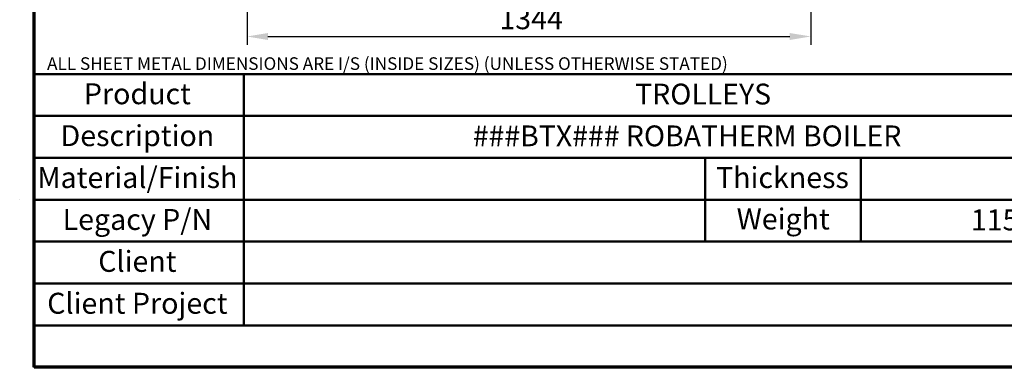
# Model space of a CAD drawing. Units: millimetres. Extents: x 65 to 5840, y 100 to 4100.
# Drawn here: x 65 to 2413, y 100 to 930 of the extents above; entities that cross this region are included whole.
import ezdxf
from ezdxf.enums import TextEntityAlignment as Align

# ---------------------------------------------------------------- set-up
doc = ezdxf.new("R2010")
doc.units = ezdxf.units.MM
doc.header["$LTSCALE"] = 20
for name, color, linetype, lineweight in [('Border (ISO)', 7, 'Continuous', 70), ('Dimension (ISO)', 7, 'Continuous', 25), ('Title (ISO)', 7, 'Continuous', 50)]:
    doc.layers.add(name, color=color, linetype=linetype, lineweight=lineweight)
doc.styles.add('Note Text (ISO)', font='tahoma.ttf')
doc.styles.add('Text Style101', font='tahomabd.ttf')
doc.styles.add('Text Style102', font='tahomabd.ttf')
doc.styles.add('Text Style49', font='tahoma.ttf')
doc.dimstyles.new('Default (ISO)', dxfattribs={"dimscale": 20, "dimtxt": 2.5, "dimasz": 2.5, "dimexe": 1, "dimexo": 2, "dimgap": 0.762, "dimtad": 1, "dimtoh": 1, "dimdec": 1, "dimzin": 0, "dimdsep": 46, "dimtxsty": 'Note Text (ISO)', "dimcen": 0.09, "dimdle": 10, "dimclrd": 256, "dimclre": 256, "dimclrt": 256, "dimadec": 1, "dimazin": 0, "dimtfac": 1.40208, "dimtmove": 0, "dimatfit": 3, "dimfxl": 0, "dimtolj": 1, "dimtzin": 0, "dimlwd": -1, "dimlwe": -1, "dimarcsym": 0})

# ---------------------------------------------------------------- blocks, each defined once
blk = doc.blocks.new('Borders Default Border')
at = {"layer": 'Border (ISO)', "flags": 128}
blk.add_lwpolyline([(5, 5), (5, 205), (292, 205), (292, 5), (5, 5)], dxfattribs=at)
blk = doc.blocks.new('Title Blocks Moffat2018')
at = {"layer": 'Title (ISO)'}
for p, q in [((113.3, 117.13), (318.3, 117.13)), ((113.3, 117.13), (113.3, 82.13)), ((138.3, 117.13), (138.3, 87.13)), ((113.3, 112.13), (258.3, 112.13)), ((138.3, 107.13), (113.3, 107.13)), ((117.05, 107.13), (248.3, 107.13)), ((193.3, 107.13), (193.3, 97.13)), ((211.84, 97.13), (211.84, 107.13)), ((111.57, 102.13), (111.57, 102.13)), ((113.3, 102.13), (318.3, 102.13)), ((113.3, 97.13), (258.3, 97.13)), ((113.3, 92.13), (258.3, 92.13)), ((113.3, 87.13), (318.3, 87.13)), ((113.3, 82.13), (318.3, 82.13))]:
    blk.add_line(p, q, dxfattribs=at)
at = {"layer": 'Title (ISO)', "attachment_point": 2, "style": 'Note Text (ISO)'}
for s, insert, char_height, width in [('\\fTahoma|b0|i0;{\\H1.5000;ALL SHEET METAL DIMENSIONS ARE I/S (INSIDE SIZES) (UNLESS OTHERWISE STATED)}', (155.41, 119.13), 1.5, 200), ('Product', (125.6, 116.03), 2.5, 19.5639), ('Description', (125.6, 111.03), 2.5, 25.564), ('\\fTahoma|b0|i0;Material/Finish', (125.6, 106.03), 2.5, 31.6617), ('\\fTahoma|b0|i0;Thickness', (202.51, 106.03), 2.5, 31.6617), ('\\fTahoma|b0|i0;Legacy P/N', (125.6, 101.03), 2.5, 31.6617), ('\\fTahoma|b0|i0;Weight', (202.6, 101.09), 2.5, 31.6617), ('\\fTahoma|b0|i0;115kg', (229.71, 100.98), 2.5, 20.0252), ('\\fTahoma|b0|i0;Client', (125.6, 96.03), 2.5, 31.6617), ('\\fTahoma|b0|i0;Client Project', (125.6, 91.03), 2.5, 31.6617)]:
    blk.add_mtext(s, dxfattribs=dict(at, insert=insert, char_height=char_height, width=width))
at = {"layer": 'Title (ISO)', "style": 'Text Style49'}
for tag, p in [('Product_No', (287.62, 116.3)), ('SMStyle', (165.89, 106.04)), ('Thickness', (230.11, 106.04)), ('Legacy', (165.89, 101.04)), ('Quote', (288.25, 100.87))]:
    blk.add_attdef(tag, text='', height=2.49, dxfattribs=at).set_placement(p, align=Align.TOP_CENTER)
at = {"layer": 'Title (ISO)'}
for tag, p, height, style in [('PROJECT_001', (184.95, 113.5), 2.49, 'Text Style49'), ('TITLE_001', (165.59, 108.51), 2.49, 'Text Style49'), ('REVISION_NUMBER_001', (388.82, 89.63), 5, 'Text Style102'), ('CREATION_DATE_001', (350.55, 88.61), 2.49, 'Text Style49'), ('Sheet_Size_001', (393.06, 83.39), 2.5, 'Text Style101')]:
    blk.add_attdef(tag, p, '', height=height, dxfattribs=dict(at, style=style))
at = {"layer": 'Title (ISO)', "style": 'Text Style49'}
for tag, p, rotation in [('SO_001', (279.72, 93.33), 359.9934), ('Initial_View_Scale_001', (344.21, 83.39), 0.0058)]:
    blk.add_attdef(tag, p, '', height=2.49, rotation=rotation, dxfattribs=at)
blk = doc.blocks.new('*D7')
at = {"layer": 'Defpoints', "color": 0, "transparency": 16777216}
for p in [(607.4, 1198.2), (1951.6, 1198.2), (1951.6, 889.6)]:
    blk.add_point(p, dxfattribs=at)
at = {"layer": 'Dimension (ISO)', "transparency": 16777216}
for p, q in [((607.4, 1158.2), (607.4, 869.6)), ((1951.6, 1158.2), (1951.6, 869.6)), ((657.4, 889.6), (1901.6, 889.6))]:
    blk.add_line(p, q, dxfattribs=at)
for points in [[(657.4, 897.9), (657.4, 881.2), (607.4, 889.6)], [(1901.6, 897.9), (1901.6, 881.2), (1951.6, 889.6)]]:
    blk.add_solid(points, dxfattribs=at)
at = {"layer": 'Dimension (ISO)', "transparency": 16777216, "insert": (1209.1, 956.9), "char_height": 50, "attachment_point": 1, "style": 'Note Text (ISO)'}
blk.add_mtext('\\A1;1344', dxfattribs=at)

msp = doc.modelspace()

# ---------------------------------------------------------------- block references
at = {"xscale": 20, "yscale": 20, "zscale": 20}
msp.add_blockref('Borders Default Border', (0, 0), dxfattribs=at)
ref = msp.add_blockref('Title Blocks Moffat2018', (-2166, -1542.7), dxfattribs=dict(xscale=20, yscale=20, zscale=20))
ref.add_attrib('PROJECT_001', 'TROLLEYS', (1533, 727.3), dxfattribs={"layer": 'Title (ISO)', "height": 49.71, "style": 'Text Style49'})
ref.add_attrib('TITLE_001', '###BTX### ROBATHERM BOILER', (1145.7, 627.5), dxfattribs={"layer": 'Title (ISO)', "height": 49.71, "style": 'Text Style49'})

# ---------------------------------------------------------------- dimensions: what is measured, and where the dimension line sits
at = {"layer": 'Dimension (ISO)'}
dim = msp.add_linear_dim(base=(1951.6, 889.6), p1=(607.4, 1198.2), p2=(1951.6, 1198.2), angle=180, dimstyle='Default (ISO)', override={"dimgap": 0.762, "dimtoh": 0, "dimdec": 0, "dimtol": 0, "dimlim": 0, "dimtp": 0, "dimtm": 0, "dimtdec": 2, "dimtofl": 0, "dimatfit": 1}, dxfattribs=at)
dim.commit()
dim.dimension.update_dxf_attribs({"geometry": '*D7', "text_midpoint": (1279.5, 889.6), "dimtype": 160})

doc.saveas('drawing.dxf')
